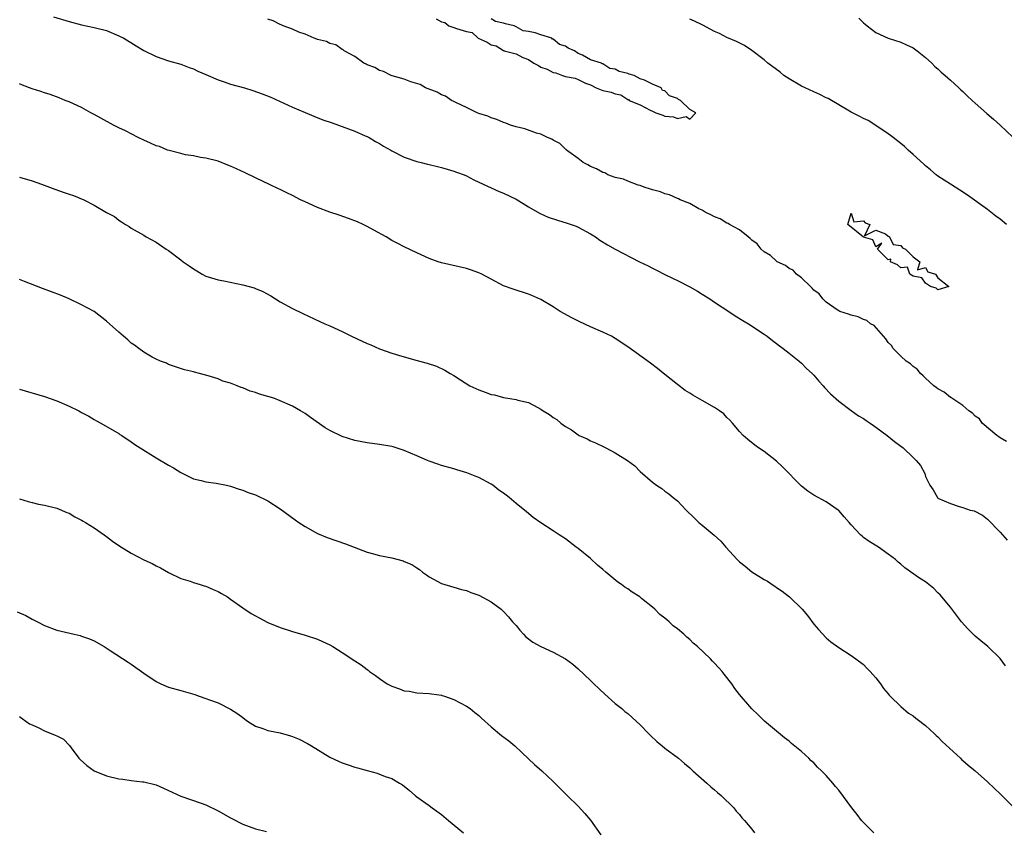
# Model space of a CAD drawing. Units: inches. Extents: x 2616000 to 2619000, y 1509000 to 1512000.
# Drawn here: x 2617669 to 2617828, y 1509718 to 1509848 of the extents above; entities that cross this region are included whole.
import ezdxf

# ---------------------------------------------------------------- set-up
doc = ezdxf.new("R2010")
doc.units = ezdxf.units.IN
doc.header["$MEASUREMENT"] = 0
doc.layers.add('LD26161509_10ft', color=113, linetype='Continuous')

msp = doc.modelspace()

# ---------------------------------------------------------------- linework, layer by layer
at = {"layer": 'LD26161509_10ft'}
for points, elevation in [([(2617674.46, 1509848.46), (2617677, 1509847.7), (2617679, 1509847.19), (2617681, 1509846.75), (2617683, 1509846.23), (2617685, 1509845.42), (2617685.78, 1509845), (2617687.78, 1509843.78), (2617689, 1509843.05), (2617691, 1509842.06), (2617693, 1509841.37), (2617695, 1509840.81), (2617696.32, 1509840.32), (2617697, 1509840.09), (2617697.73, 1509839.73), (2617699, 1509839.19), (2617701, 1509838.32), (2617701.97, 1509837.97), (2617703, 1509837.63), (2617705.26, 1509837), (2617706.58, 1509836.58), (2617708.07, 1509836.07), (2617709.49, 1509835.49), (2617713, 1509833.89), (2617715, 1509833.02), (2617716.43, 1509832.43), (2617717.88, 1509831.88), (2617719.36, 1509831.36), (2617720.42, 1509831), (2617723, 1509830.02), (2617724.69, 1509829.31), (2617725, 1509829.17), (2617725.31, 1509829), (2617726.36, 1509828.36), (2617727, 1509828.04), (2617727.62, 1509827.62), (2617728.81, 1509827), (2617729, 1509826.89), (2617731, 1509825.85), (2617733, 1509825.17), (2617733.72, 1509825), (2617734.73, 1509824.73), (2617735, 1509824.67), (2617736.33, 1509824.33), (2617737, 1509824.2), (2617737.91, 1509823.91), (2617739, 1509823.61), (2617739.43, 1509823.43), (2617740.62, 1509823), (2617741, 1509822.84), (2617742.19, 1509822.19), (2617743, 1509821.83), (2617745, 1509820.92), (2617746.3, 1509820.3), (2617747, 1509820.04), (2617749, 1509819.07), (2617751, 1509817.84), (2617752.8, 1509816.8), (2617754.19, 1509816.19), (2617755.69, 1509815.69), (2617757.23, 1509815.23), (2617758.71, 1509814.71), (2617759, 1509814.59), (2617761, 1509813.51), (2617761.79, 1509813), (2617762.5, 1509812.5), (2617763.72, 1509811.72), (2617765, 1509811.03), (2617768.92, 1509809), (2617770.32, 1509808.32), (2617771, 1509807.96), (2617771.66, 1509807.66), (2617773, 1509806.94), (2617774.32, 1509806.32), (2617775, 1509805.96), (2617777, 1509804.94), (2617778.24, 1509804.24), (2617779, 1509803.79), (2617780.25, 1509803), (2617781, 1509802.49), (2617783.3, 1509801), (2617784.31, 1509800.31), (2617785.53, 1509799.53), (2617786.47, 1509799), (2617789, 1509797.35), (2617789.47, 1509797), (2617790.31, 1509796.31), (2617791, 1509795.85), (2617791.44, 1509795.44), (2617792.06, 1509795), (2617793, 1509794.29), (2617794.61, 1509793), (2617795, 1509792.67), (2617795.82, 1509791.82), (2617796.74, 1509791), (2617797, 1509790.72), (2617797.78, 1509789.78), (2617798.5, 1509789), (2617798.73, 1509788.73), (2617799.7, 1509787.7), (2617801, 1509786.51), (2617803, 1509785.05), (2617804.2, 1509784.2), (2617805, 1509783.74), (2617805.43, 1509783.43), (2617806.08, 1509783), (2617806.6, 1509782.6), (2617807, 1509782.36), (2617808.83, 1509781), (2617810.02, 1509780.02), (2617811.39, 1509779), (2617813, 1509777.48), (2617813.49, 1509777), (2617814.16, 1509776.16), (2617814.86, 1509774.86), (2617815, 1509774.41), (2617815.71, 1509773), (2617816.25, 1509772.25), (2617816.91, 1509771), (2617817, 1509770.92), (2617819, 1509770.03), (2617820.41, 1509769.59), (2617821, 1509769.43), (2617822.21, 1509769), (2617822.85, 1509768.85), (2617824.18, 1509768.18), (2617825, 1509767.54), (2617827, 1509765.45), (2617828.13, 1509764.13)], 8370), ([(2617828.04, 1509780.04), (2617827, 1509780.61), (2617826.8, 1509780.8), (2617826.5, 1509781), (2617824.15, 1509783), (2617823.67, 1509783.67), (2617823, 1509784.12), (2617822.59, 1509784.59), (2617821.98, 1509785), (2617821, 1509785.85), (2617819.22, 1509787), (2617819.11, 1509787.11), (2617819, 1509787.15), (2617817.99, 1509787.99), (2617817, 1509788.5), (2617816.73, 1509788.73), (2617816.34, 1509789), (2617815, 1509790.22), (2617814.64, 1509790.64), (2617814.17, 1509791), (2617813.67, 1509791.67), (2617813, 1509792.1), (2617812.56, 1509792.56), (2617811.9, 1509793), (2617811, 1509793.8), (2617809.78, 1509795), (2617809.49, 1509795.49), (2617809, 1509795.97), (2617808.6, 1509796.6), (2617808.21, 1509797), (2617806.71, 1509798.71), (2617806.15, 1509799), (2617805.54, 1509799.54), (2617805, 1509799.7), (2617804.12, 1509800.12), (2617803, 1509800.37), (2617802.57, 1509800.57), (2617801.2, 1509801), (2617801, 1509801.09), (2617800.75, 1509801.25), (2617799, 1509802.47), (2617798.43, 1509803), (2617797.84, 1509803.84), (2617797, 1509804.41), (2617796.75, 1509804.75), (2617796.44, 1509805), (2617795, 1509806.39), (2617794.22, 1509807), (2617793.66, 1509807.66), (2617793, 1509807.92), (2617792.41, 1509808.41), (2617791.1, 1509809), (2617791, 1509809.07), (2617790.01, 1509810.01), (2617789, 1509810.58), (2617788.5, 1509811), (2617787.86, 1509811.86), (2617787, 1509812.49), (2617786.75, 1509812.75), (2617786.4, 1509813), (2617785, 1509814.13), (2617783.38, 1509815), (2617783.17, 1509815.17), (2617783, 1509815.21), (2617781.91, 1509815.91), (2617781, 1509816.22), (2617780.53, 1509816.53), (2617779.48, 1509817), (2617779, 1509817.29), (2617778.45, 1509817.55), (2617777, 1509818.39), (2617775.43, 1509819), (2617775.16, 1509819.16), (2617775, 1509819.19), (2617773.76, 1509819.76), (2617773, 1509819.93), (2617772.26, 1509820.26), (2617771, 1509820.57), (2617770.7, 1509820.7), (2617769.64, 1509821), (2617769, 1509821.26), (2617768.67, 1509821.33), (2617767, 1509821.98), (2617766.3, 1509822.3), (2617765, 1509822.59), (2617763.82, 1509823), (2617763.3, 1509823.3), (2617763, 1509823.37), (2617761.99, 1509823.99), (2617761, 1509824.37), (2617760.6, 1509824.6), (2617759.83, 1509825), (2617759, 1509825.66), (2617757.16, 1509827), (2617757.09, 1509827.09), (2617757, 1509827.15), (2617756.06, 1509828.06), (2617755, 1509828.58), (2617754.75, 1509828.75), (2617754.1, 1509829), (2617753, 1509829.55), (2617752.29, 1509829.71), (2617750.43, 1509830.43), (2617749, 1509830.73), (2617748.12, 1509831), (2617747.34, 1509831.34), (2617747, 1509831.42), (2617745.93, 1509831.93), (2617745, 1509832.19), (2617744.45, 1509832.45), (2617743, 1509832.89), (2617742.72, 1509833), (2617741, 1509833.86), (2617739.4, 1509834.6), (2617739, 1509834.81), (2617738.58, 1509835), (2617737.66, 1509835.66), (2617737, 1509835.91), (2617736.3, 1509836.3), (2617734.41, 1509837), (2617733.53, 1509837.53), (2617732.04, 1509837.96), (2617731, 1509838.39), (2617729.05, 1509838.95), (2617728.9, 1509839), (2617727.67, 1509839.67), (2617727, 1509839.83), (2617726.27, 1509840.27), (2617725, 1509840.72), (2617724.83, 1509840.83), (2617724.46, 1509841), (2617723, 1509842.06), (2617721.3, 1509843), (2617721.15, 1509843.15), (2617721, 1509843.22), (2617719.94, 1509843.94), (2617719, 1509844.17), (2617718.47, 1509844.47), (2617717, 1509844.82), (2617716.88, 1509844.88), (2617716.48, 1509845), (2617715, 1509845.66), (2617713.99, 1509846.01), (2617713, 1509846.46), (2617711.48, 1509847), (2617711.18, 1509847.18), (2617711, 1509847.24), (2617709.84, 1509847.84), (2617709, 1509848.07)], 8380), ([(2617736.13, 1509848.13), (2617737, 1509847.65), (2617737.54, 1509847.54), (2617738.2, 1509847), (2617739, 1509846.75), (2617739.41, 1509846.59), (2617741, 1509846.11), (2617741.93, 1509845.93), (2617742.88, 1509845), (2617744.36, 1509844.36), (2617745, 1509843.95), (2617745.79, 1509843.79), (2617747, 1509843.04), (2617747.04, 1509843.04), (2617747.09, 1509843), (2617749, 1509842.47), (2617750.1, 1509841.9), (2617751, 1509841.57), (2617751.85, 1509841), (2617752.61, 1509840.61), (2617753, 1509840.36), (2617754.02, 1509840.02), (2617755, 1509839.47), (2617755.44, 1509839.44), (2617756.48, 1509839), (2617757, 1509838.87), (2617758.55, 1509838.55), (2617759, 1509838.38), (2617760.22, 1509837.78), (2617761, 1509837.52), (2617761.91, 1509837), (2617762.7, 1509836.7), (2617763, 1509836.6), (2617764.31, 1509836.31), (2617765, 1509836.04), (2617765.9, 1509835.9), (2617767, 1509835.16), (2617767.15, 1509835.15), (2617767.23, 1509835), (2617769, 1509834.26), (2617770.6, 1509833.4), (2617771, 1509833.26), (2617771.52, 1509833), (2617772.64, 1509832.64), (2617773, 1509832.48), (2617774.37, 1509832.37), (2617775, 1509832.08), (2617776.41, 1509832.41), (2617777, 1509831.98), (2617777.97, 1509833), (2617777, 1509833.51), (2617775.51, 1509835), (2617775.16, 1509835.16), (2617775, 1509835.29), (2617773.73, 1509835.73), (2617773, 1509836.55), (2617772.59, 1509836.59), (2617772.38, 1509837), (2617771, 1509837.61), (2617769.72, 1509838.28), (2617769, 1509838.48), (2617768.02, 1509839), (2617767.22, 1509839.22), (2617767, 1509839.35), (2617765.64, 1509839.64), (2617765, 1509840.02), (2617764.12, 1509840.12), (2617763, 1509840.9), (2617762.88, 1509840.88), (2617762.8, 1509841), (2617761, 1509841.51), (2617759.71, 1509842.29), (2617759, 1509842.54), (2617758.42, 1509843), (2617757.4, 1509843.4), (2617757, 1509843.73), (2617756.01, 1509844.01), (2617755, 1509844.88), (2617754.88, 1509844.88), (2617754.77, 1509845), (2617753, 1509845.56), (2617752.1, 1509845.9), (2617751, 1509846.12), (2617750.18, 1509846.18), (2617749, 1509846.84), (2617748.68, 1509847), (2617747.31, 1509847.31), (2617747, 1509847.45), (2617745.7, 1509847.7), (2617745, 1509848.16)], 8380), ([(2617828.02, 1509815), (2617827, 1509815.84), (2617826.34, 1509816.34), (2617825.51, 1509817), (2617825, 1509817.39), (2617821.75, 1509819.75), (2617820.54, 1509820.54), (2617819, 1509821.51), (2617817, 1509822.79), (2617816.72, 1509823), (2617815.8, 1509823.8), (2617815, 1509824.44), (2617814.7, 1509824.7), (2617813, 1509826.3), (2617812.2, 1509827), (2617811.59, 1509827.59), (2617811, 1509828.06), (2617809.76, 1509829), (2617809.35, 1509829.35), (2617809, 1509829.61), (2617807, 1509830.95), (2617805.73, 1509831.73), (2617805, 1509832.06), (2617804.42, 1509832.42), (2617803, 1509833.12), (2617802.74, 1509833.26), (2617799.32, 1509835.32), (2617799, 1509835.43), (2617797.97, 1509835.97), (2617797, 1509836.36), (2617795.59, 1509837), (2617795, 1509837.3), (2617793, 1509838.45), (2617792.17, 1509839), (2617791.55, 1509839.55), (2617789.59, 1509841), (2617789, 1509841.52), (2617787.01, 1509843.01), (2617785.82, 1509843.82), (2617784.51, 1509844.51), (2617783, 1509845.15), (2617781.77, 1509845.77), (2617781, 1509846.1), (2617779.11, 1509847.11), (2617779, 1509847.16), (2617777.78, 1509847.78), (2617777, 1509848.06)], 8390), ([(2617804.24, 1509848.24), (2617805, 1509847.51), (2617805.28, 1509847.28), (2617805.6, 1509847), (2617807, 1509845.95), (2617809, 1509845), (2617811, 1509844.4), (2617811.94, 1509843.94), (2617813, 1509843.48), (2617813.66, 1509843), (2617815, 1509841.91), (2617815.99, 1509841), (2617816.47, 1509840.47), (2617817, 1509840.07), (2617817.53, 1509839.53), (2617818.18, 1509839), (2617819, 1509838.27), (2617820.39, 1509837), (2617820.69, 1509836.69), (2617821, 1509836.42), (2617821.71, 1509835.71), (2617822.52, 1509835), (2617823, 1509834.55), (2617824.87, 1509832.87), (2617825.95, 1509831.95), (2617827.04, 1509831), (2617829.07, 1509829.07)], 8400), ([(2617827.9, 1509743.9), (2617827, 1509745.1), (2617825.06, 1509747), (2617823.93, 1509747.93), (2617823, 1509748.66), (2617822.65, 1509749), (2617821.84, 1509749.84), (2617820.81, 1509751), (2617819, 1509753.32), (2617817.33, 1509755.33), (2617817, 1509755.67), (2617816.33, 1509756.33), (2617815, 1509757.42), (2617814.04, 1509758.04), (2617811.66, 1509759.66), (2617811, 1509760.27), (2617810.6, 1509760.6), (2617810.15, 1509761), (2617809, 1509761.89), (2617807.4, 1509763), (2617805.92, 1509763.92), (2617805, 1509764.56), (2617804.76, 1509764.76), (2617804.52, 1509765), (2617803, 1509766.59), (2617802.69, 1509767), (2617801.91, 1509767.91), (2617801, 1509768.91), (2617800.9, 1509769), (2617799, 1509770.33), (2617797, 1509771.39), (2617796.03, 1509772.03), (2617795, 1509772.83), (2617791.97, 1509775.97), (2617791, 1509776.85), (2617789, 1509778.4), (2617788.09, 1509779), (2617787.47, 1509779.47), (2617786.36, 1509780.36), (2617785.61, 1509781), (2617785, 1509781.66), (2617783.88, 1509783), (2617783.47, 1509783.47), (2617783, 1509783.92), (2617782.48, 1509784.48), (2617781.82, 1509785), (2617781, 1509785.52), (2617779, 1509786.66), (2617777.48, 1509787.48), (2617777, 1509787.81), (2617776.27, 1509788.27), (2617775, 1509789.22), (2617774.03, 1509790.03), (2617773, 1509790.81), (2617771.81, 1509791.81), (2617770.67, 1509792.67), (2617767, 1509795.3), (2617765, 1509796.65), (2617764.39, 1509797), (2617763, 1509797.67), (2617761, 1509798.53), (2617759.3, 1509799.3), (2617757.97, 1509799.97), (2617756.14, 1509801), (2617755, 1509801.75), (2617753, 1509802.9), (2617751.57, 1509803.57), (2617751, 1509803.78), (2617748.56, 1509804.56), (2617747, 1509805.14), (2617745, 1509806.18), (2617743.47, 1509807), (2617743, 1509807.22), (2617741.69, 1509807.69), (2617741, 1509807.91), (2617737, 1509808.81), (2617736.44, 1509809), (2617735, 1509809.53), (2617733, 1509810.43), (2617731, 1509811.39), (2617729.93, 1509811.93), (2617729, 1509812.44), (2617728.09, 1509813), (2617726.1, 1509814.1), (2617725, 1509814.69), (2617724.35, 1509815), (2617723.43, 1509815.43), (2617721.99, 1509815.99), (2617720.51, 1509816.51), (2617719, 1509816.99), (2617717, 1509817.73), (2617715, 1509818.63), (2617714.25, 1509819), (2617713, 1509819.65), (2617712.08, 1509820.08), (2617711, 1509820.63), (2617710.74, 1509820.74), (2617709.4, 1509821.4), (2617707, 1509822.51), (2617705.33, 1509823.33), (2617703.96, 1509823.96), (2617703, 1509824.42), (2617702.57, 1509824.57), (2617701, 1509825.2), (2617699, 1509825.7), (2617698.17, 1509825.82), (2617697, 1509826.05), (2617695.75, 1509826.25), (2617695, 1509826.43), (2617693.08, 1509826.92), (2617692.85, 1509827), (2617691.54, 1509827.54), (2617691, 1509827.7), (2617690.12, 1509828.12), (2617689, 1509828.58), (2617688.09, 1509829), (2617686.08, 1509830.08), (2617685, 1509830.6), (2617684.13, 1509831), (2617682.11, 1509832.11), (2617681, 1509832.74), (2617680.49, 1509833), (2617679, 1509833.85), (2617677, 1509834.76), (2617676.36, 1509835), (2617675.39, 1509835.39), (2617673.92, 1509835.92), (2617673, 1509836.21), (2617672.41, 1509836.41), (2617671, 1509836.86), (2617669.47, 1509837.47), (2617669, 1509837.67)], 8360), ([(2617669, 1509822.61), (2617671, 1509822.01), (2617672.52, 1509821.48), (2617674.68, 1509820.68), (2617676.18, 1509820.18), (2617677, 1509819.87), (2617677.67, 1509819.67), (2617679.34, 1509819), (2617681, 1509818.14), (2617683, 1509816.93), (2617684.27, 1509816.27), (2617685, 1509815.68), (2617685.42, 1509815.42), (2617686.06, 1509815), (2617686.68, 1509814.68), (2617687, 1509814.43), (2617689, 1509813.27), (2617689.42, 1509813), (2617691, 1509812.16), (2617692.64, 1509811), (2617693, 1509810.79), (2617695, 1509809.29), (2617695.34, 1509809), (2617696.34, 1509808.34), (2617697, 1509807.85), (2617697.55, 1509807.55), (2617698.4, 1509807), (2617699, 1509806.69), (2617701, 1509806.06), (2617701.9, 1509805.9), (2617705, 1509805.3), (2617706.78, 1509804.78), (2617707, 1509804.7), (2617708.19, 1509804.19), (2617709.5, 1509803.5), (2617711, 1509802.55), (2617713, 1509801.44), (2617714.64, 1509800.64), (2617717.37, 1509799.37), (2617718.18, 1509799), (2617719, 1509798.66), (2617721, 1509797.74), (2617722.5, 1509797), (2617724.22, 1509796.22), (2617725, 1509795.85), (2617725.61, 1509795.61), (2617727, 1509794.98), (2617729, 1509794.28), (2617730.05, 1509793.95), (2617732.84, 1509793.16), (2617734.67, 1509792.67), (2617736.17, 1509792.17), (2617737.55, 1509791.55), (2617738.38, 1509791), (2617739, 1509790.66), (2617740.03, 1509789.97), (2617741.57, 1509789), (2617743, 1509788.34), (2617744.01, 1509788.01), (2617745, 1509787.63), (2617745.53, 1509787.53), (2617747, 1509787.12), (2617749, 1509786.81), (2617749.3, 1509786.7), (2617751, 1509786.33), (2617752.51, 1509785.49), (2617753, 1509785.27), (2617753.4, 1509785), (2617754.41, 1509784.41), (2617755, 1509783.89), (2617755.57, 1509783.57), (2617756.24, 1509783), (2617757, 1509782.44), (2617757.93, 1509781.93), (2617759, 1509781.09), (2617759.18, 1509781), (2617760.46, 1509780.46), (2617761, 1509780.15), (2617761.82, 1509779.82), (2617763.16, 1509779.16), (2617763.46, 1509779), (2617765, 1509778.23), (2617766.95, 1509776.95), (2617768.13, 1509776.13), (2617769, 1509775.22), (2617771, 1509773.49), (2617771.63, 1509773), (2617772.48, 1509772.48), (2617773, 1509772.05), (2617773.61, 1509771.61), (2617774.32, 1509771), (2617775, 1509770.46), (2617776.42, 1509769), (2617777.72, 1509767.72), (2617778.49, 1509767), (2617779, 1509766.55), (2617780.95, 1509764.95), (2617782, 1509764), (2617782.83, 1509763), (2617784.62, 1509761), (2617785, 1509760.66), (2617785.93, 1509759.93), (2617787, 1509759.04), (2617789, 1509757.8), (2617789.51, 1509757.51), (2617790.26, 1509757), (2617790.72, 1509756.73), (2617791, 1509756.52), (2617791.92, 1509755.92), (2617793.05, 1509755), (2617795.12, 1509753), (2617795.99, 1509751.99), (2617797, 1509750.6), (2617797.73, 1509749.73), (2617799, 1509748.41), (2617799.75, 1509747.75), (2617801, 1509746.86), (2617803, 1509745.55), (2617803.78, 1509745), (2617805, 1509744.1), (2617805.52, 1509743.52), (2617806.1, 1509743), (2617806.51, 1509742.51), (2617807, 1509741.97), (2617807.74, 1509741), (2617808.23, 1509740.23), (2617809, 1509739.38), (2617809.15, 1509739.15), (2617809.32, 1509739), (2617811, 1509737.35), (2617812.27, 1509736.27), (2617813, 1509735.85), (2617813.45, 1509735.45), (2617814.07, 1509735), (2617814.58, 1509734.58), (2617815, 1509734.29), (2617816.38, 1509733), (2617816.69, 1509732.69), (2617817, 1509732.44), (2617817.69, 1509731.69), (2617820.62, 1509729), (2617820.81, 1509728.81), (2617821, 1509728.66), (2617821.88, 1509727.88), (2617823, 1509726.97), (2617825, 1509725.18), (2617826.13, 1509724.13), (2617827, 1509723.25), (2617829.3, 1509721)], 8350), ([(2617806.64, 1509717), (2617805, 1509718.63), (2617804.67, 1509719), (2617803.96, 1509719.96), (2617803.14, 1509721), (2617801, 1509723.87), (2617800.49, 1509724.48), (2617800.08, 1509725), (2617799, 1509726.2), (2617798.6, 1509726.6), (2617798.25, 1509727), (2617797.57, 1509727.57), (2617797, 1509728.24), (2617796.59, 1509728.59), (2617796.18, 1509729), (2617795, 1509730.1), (2617793.39, 1509731.39), (2617793, 1509731.74), (2617792.28, 1509732.28), (2617791, 1509733.38), (2617789.06, 1509735), (2617788.02, 1509736.02), (2617787, 1509736.99), (2617785, 1509739.28), (2617784.25, 1509740.25), (2617783.76, 1509741), (2617782.55, 1509742.55), (2617782.23, 1509743), (2617781.64, 1509743.64), (2617781, 1509744.35), (2617780.66, 1509744.66), (2617780.36, 1509745), (2617778.24, 1509747), (2617777.56, 1509747.56), (2617777, 1509748.13), (2617776.51, 1509748.51), (2617776.04, 1509749), (2617775, 1509749.83), (2617774.32, 1509750.32), (2617773.66, 1509751), (2617773.28, 1509751.28), (2617773, 1509751.56), (2617772.16, 1509752.16), (2617771.36, 1509753), (2617771, 1509753.32), (2617769.25, 1509754.75), (2617768.93, 1509755), (2617767.74, 1509755.74), (2617767, 1509756.29), (2617766.56, 1509756.56), (2617766.02, 1509757), (2617765.4, 1509757.4), (2617763.46, 1509759), (2617763, 1509759.41), (2617762.13, 1509760.13), (2617761, 1509761.21), (2617759, 1509762.8), (2617758.71, 1509763), (2617757, 1509764.33), (2617755.95, 1509765), (2617755, 1509765.67), (2617753, 1509766.91), (2617751.79, 1509767.79), (2617750.69, 1509768.69), (2617750.37, 1509769), (2617749.59, 1509769.59), (2617749, 1509770.07), (2617747.92, 1509771), (2617747.39, 1509771.39), (2617747, 1509771.71), (2617746.22, 1509772.22), (2617745.27, 1509773), (2617745, 1509773.18), (2617743, 1509774.24), (2617742.44, 1509774.44), (2617741.1, 1509775), (2617739.45, 1509775.45), (2617739, 1509775.61), (2617737, 1509776.16), (2617736.4, 1509776.4), (2617735, 1509776.88), (2617734.75, 1509777), (2617733, 1509777.73), (2617731, 1509778.59), (2617729.19, 1509779.19), (2617729, 1509779.25), (2617727, 1509779.57), (2617725, 1509779.8), (2617723, 1509780.2), (2617721, 1509780.85), (2617719, 1509781.8), (2617718.25, 1509782.25), (2617715.9, 1509783.9), (2617715, 1509784.56), (2617714.28, 1509785), (2617713, 1509785.73), (2617711, 1509786.6), (2617709.95, 1509787), (2617709, 1509787.3), (2617707.68, 1509787.68), (2617707, 1509787.94), (2617706.14, 1509788.14), (2617705, 1509788.67), (2617704.72, 1509788.72), (2617704.08, 1509789), (2617703, 1509789.43), (2617701.75, 1509789.75), (2617701, 1509790.13), (2617699.37, 1509790.63), (2617697.97, 1509791), (2617697.19, 1509791.19), (2617697, 1509791.25), (2617695.59, 1509791.59), (2617693, 1509792.46), (2617692.66, 1509792.66), (2617691.73, 1509793), (2617691, 1509793.3), (2617690.38, 1509793.62), (2617689, 1509794.43), (2617688.21, 1509795), (2617687.54, 1509795.54), (2617687, 1509795.89), (2617686.43, 1509796.43), (2617685.75, 1509797), (2617685.35, 1509797.35), (2617685, 1509797.63), (2617683, 1509799.4), (2617681, 1509800.97), (2617679, 1509802.08), (2617677, 1509803), (2617675.6, 1509803.6), (2617674.16, 1509804.16), (2617672.7, 1509804.7), (2617669.8, 1509805.8), (2617669, 1509806.16)], 8340), ([(2617669, 1509788.47), (2617673, 1509787.29), (2617675, 1509786.61), (2617677, 1509785.75), (2617678.56, 1509785), (2617678.84, 1509784.84), (2617679, 1509784.73), (2617680.14, 1509784.14), (2617681, 1509783.57), (2617681.39, 1509783.39), (2617682.11, 1509783), (2617685, 1509781.31), (2617685.17, 1509781.17), (2617685.49, 1509781), (2617687, 1509780.01), (2617687.55, 1509779.56), (2617688.45, 1509779), (2617691, 1509777.38), (2617693, 1509776.24), (2617693.82, 1509775.82), (2617695, 1509775.07), (2617697, 1509774), (2617698.27, 1509773.73), (2617699, 1509773.54), (2617700.67, 1509773.33), (2617702.32, 1509773), (2617703, 1509772.85), (2617704.37, 1509772.37), (2617705, 1509772.22), (2617705.84, 1509771.84), (2617707, 1509771.47), (2617709, 1509770.5), (2617711, 1509769.2), (2617713.41, 1509767.41), (2617713.99, 1509767), (2617715, 1509766.32), (2617717, 1509765.23), (2617718.58, 1509764.58), (2617721.53, 1509763.53), (2617725, 1509762.22), (2617726.06, 1509761.94), (2617727, 1509761.66), (2617729, 1509761.28), (2617730.8, 1509760.8), (2617731, 1509760.73), (2617732.2, 1509760.2), (2617733, 1509759.66), (2617733.43, 1509759.43), (2617733.95, 1509759), (2617734.57, 1509758.57), (2617735, 1509758.21), (2617737, 1509757.16), (2617739, 1509756.59), (2617740.21, 1509756.21), (2617741, 1509756.04), (2617741.7, 1509755.7), (2617743, 1509755.27), (2617745, 1509754.2), (2617746.59, 1509753), (2617746.81, 1509752.81), (2617747, 1509752.67), (2617747.78, 1509751.78), (2617748.43, 1509751), (2617749, 1509750.4), (2617749.62, 1509749.62), (2617750.22, 1509749), (2617750.57, 1509748.57), (2617751.72, 1509747.72), (2617753, 1509747), (2617755, 1509746.1), (2617757, 1509745.04), (2617758.15, 1509744.15), (2617759, 1509743.42), (2617761, 1509741.55), (2617761.55, 1509741), (2617763.31, 1509739.31), (2617765, 1509737.84), (2617766.03, 1509737), (2617766.55, 1509736.55), (2617767, 1509736.23), (2617768.39, 1509735), (2617769, 1509734.41), (2617770.37, 1509733), (2617770.67, 1509732.67), (2617771.69, 1509731.69), (2617772.57, 1509731), (2617773, 1509730.63), (2617775.2, 1509729), (2617776.16, 1509728.16), (2617777, 1509727.46), (2617777.49, 1509727), (2617779.75, 1509725), (2617780.39, 1509724.39), (2617781, 1509723.93), (2617781.49, 1509723.49), (2617782.08, 1509723), (2617784.08, 1509721), (2617784.46, 1509720.46), (2617785, 1509719.95), (2617785.42, 1509719.42), (2617785.84, 1509719), (2617787, 1509717.58), (2617787.44, 1509717)], 8330), ([(2617669, 1509770.82), (2617670.36, 1509770.36), (2617671, 1509770.19), (2617672.04, 1509769.96), (2617673, 1509769.77), (2617675, 1509769.28), (2617676.61, 1509768.61), (2617677, 1509768.48), (2617677.91, 1509767.91), (2617679, 1509767.39), (2617679.22, 1509767.22), (2617679.6, 1509767), (2617681, 1509766.11), (2617682.61, 1509765), (2617682.83, 1509764.83), (2617683, 1509764.73), (2617683.98, 1509763.98), (2617685.18, 1509763.18), (2617687, 1509762.04), (2617689, 1509760.99), (2617690.37, 1509760.37), (2617691, 1509760.01), (2617691.69, 1509759.69), (2617693, 1509758.95), (2617695, 1509757.95), (2617696.47, 1509757.53), (2617697, 1509757.32), (2617698.08, 1509757), (2617698.77, 1509756.77), (2617699, 1509756.73), (2617700.18, 1509756.18), (2617701, 1509755.85), (2617701.56, 1509755.56), (2617702.48, 1509755), (2617703, 1509754.65), (2617705, 1509753.22), (2617706.34, 1509752.34), (2617707, 1509751.94), (2617707.61, 1509751.61), (2617709, 1509750.89), (2617711, 1509750.07), (2617713, 1509749.4), (2617715, 1509748.84), (2617717, 1509748.2), (2617717.84, 1509747.84), (2617719, 1509747.26), (2617719.46, 1509747), (2617721, 1509746.02), (2617723, 1509744.72), (2617724.05, 1509744.05), (2617725, 1509743.31), (2617725.19, 1509743.19), (2617725.4, 1509743), (2617726.36, 1509742.36), (2617727, 1509741.85), (2617728.26, 1509741), (2617729, 1509740.6), (2617730.21, 1509740.21), (2617731, 1509739.87), (2617731.79, 1509739.79), (2617733, 1509739.54), (2617735, 1509739.45), (2617735.36, 1509739.36), (2617737, 1509739.17), (2617737.11, 1509739.11), (2617737.48, 1509739), (2617739, 1509738.47), (2617741, 1509737.42), (2617741.61, 1509737), (2617742.37, 1509736.37), (2617743, 1509735.88), (2617743.44, 1509735.44), (2617745, 1509734.08), (2617746.68, 1509732.68), (2617747.82, 1509731.82), (2617748.8, 1509731), (2617749.94, 1509729.94), (2617751, 1509728.92), (2617752, 1509728), (2617753.14, 1509727), (2617755, 1509725.25), (2617755.24, 1509725), (2617756.14, 1509724.14), (2617757.27, 1509723), (2617759, 1509721.3), (2617760.11, 1509720.11), (2617761.02, 1509719.02), (2617762.68, 1509716.68)], 8320), ([(2617668.62, 1509752.62), (2617669.98, 1509751.98), (2617671, 1509751.43), (2617671.88, 1509751), (2617673, 1509750.38), (2617675, 1509749.62), (2617677.79, 1509749), (2617678.77, 1509748.77), (2617679, 1509748.7), (2617680.24, 1509748.24), (2617681, 1509747.91), (2617682.63, 1509747), (2617683.61, 1509746.39), (2617686.48, 1509744.48), (2617687, 1509744.16), (2617689, 1509742.71), (2617691, 1509741.38), (2617691.75, 1509741), (2617692.62, 1509740.62), (2617693, 1509740.48), (2617695, 1509739.9), (2617695.72, 1509739.72), (2617697.25, 1509739.25), (2617697.92, 1509739), (2617699, 1509738.65), (2617699.59, 1509738.41), (2617701, 1509737.91), (2617703, 1509736.93), (2617704.15, 1509736.15), (2617705, 1509735.55), (2617705.3, 1509735.3), (2617705.71, 1509735), (2617707, 1509734.2), (2617708.18, 1509733.82), (2617709, 1509733.49), (2617711, 1509733.09), (2617712.64, 1509732.64), (2617713, 1509732.52), (2617714.08, 1509732.08), (2617715.4, 1509731.4), (2617716.03, 1509731), (2617719, 1509729.19), (2617720.48, 1509728.48), (2617721, 1509728.25), (2617721.95, 1509727.95), (2617723, 1509727.59), (2617723.48, 1509727.48), (2617725, 1509727.03), (2617726.61, 1509726.61), (2617727.92, 1509726.08), (2617729, 1509725.72), (2617730.25, 1509725), (2617730.71, 1509724.71), (2617731.82, 1509723.82), (2617732.74, 1509723), (2617733, 1509722.79), (2617735, 1509721.39), (2617735.48, 1509721), (2617737, 1509719.94), (2617738.1, 1509719), (2617740.56, 1509717)], 8310), ([(2617669, 1509735.73), (2617669.4, 1509735.4), (2617670.57, 1509734.57), (2617671, 1509734.4), (2617672.11, 1509733.89), (2617673, 1509733.44), (2617674.75, 1509732.75), (2617675, 1509732.61), (2617676.07, 1509732.07), (2617677.05, 1509731.05), (2617677.31, 1509730.69), (2617678.57, 1509729), (2617678.78, 1509728.78), (2617679.82, 1509727.82), (2617681, 1509726.98), (2617683, 1509726.17), (2617685, 1509725.67), (2617685.62, 1509725.62), (2617687, 1509725.4), (2617688.81, 1509725.19), (2617689, 1509725.19), (2617690.8, 1509724.8), (2617691, 1509724.73), (2617692.21, 1509724.21), (2617695, 1509722.9), (2617698.25, 1509721.75), (2617699, 1509721.51), (2617701, 1509720.52), (2617703, 1509719.4), (2617705, 1509718.37), (2617707, 1509717.62), (2617708.78, 1509717.22)], 8300)]:
    msp.add_lwpolyline(points, dxfattribs=dict(at, elevation=elevation))
at = {"layer": 'LD26161509_10ft', "elevation": 8380}
msp.add_lwpolyline([(2617807.98, 1509811.98), (2617807, 1509811.39), (2617806.52, 1509812.52), (2617805, 1509812.95), (2617802.48, 1509815), (2617803, 1509816.84), (2617803.43, 1509815.43), (2617805, 1509815.58), (2617805.25, 1509815.25), (2617806, 1509815), (2617805.17, 1509813.17), (2617807, 1509814.09), (2617808.53, 1509813.47), (2617809, 1509813.12), (2617809.19, 1509813), (2617809.76, 1509811.76), (2617811, 1509811.59), (2617811.26, 1509811.26), (2617811.79, 1509811), (2617813, 1509809.79), (2617814.08, 1509809), (2617813.68, 1509807.68), (2617815, 1509808.06), (2617815.36, 1509807.36), (2617816.58, 1509807), (2617817, 1509806.39), (2617818.76, 1509805), (2617817, 1509804.49), (2617816.73, 1509804.73), (2617815.81, 1509805), (2617815, 1509805.57), (2617814.42, 1509806.42), (2617813, 1509806.69), (2617812.48, 1509807), (2617812.11, 1509808.11), (2617811, 1509808.01), (2617810.5, 1509808.5), (2617809.35, 1509809), (2617809.41, 1509809.41), (2617809, 1509809.3), (2617807.28, 1509811)], close=True, dxfattribs=at)

doc.saveas('drawing.dxf')
